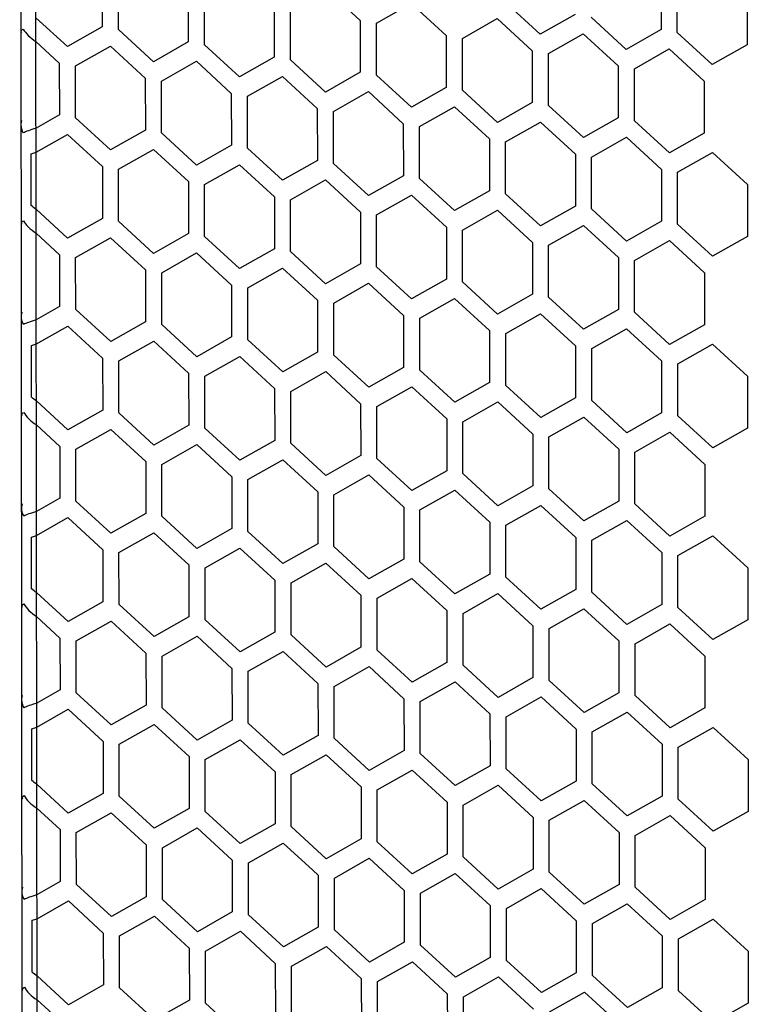
# Paper-space layout '13000686_1' of a CAD drawing. Units: millimetres. Extents: x 0 to 297, y 0 to 210.
# Drawn here: x 240 to 244, y 39 to 45 of the extents above; entities that cross this region are included whole.
import ezdxf

# ---------------------------------------------------------------- set-up
doc = ezdxf.new("R2010")
doc.units = ezdxf.units.MM
doc.header["$LTSCALE"] = 16.335
doc.layers.get('0').update_dxf_attribs({"linetype": 'CONTINUOUS'})

psp = doc.layouts.new('13000686_1')

# ---------------------------------------------------------------- linework, layer by layer
at = {"color": 7, "linetype": 'CONTINUOUS'}
psp.add_line((239.81492, 18.42296), (239.77622, 51.99445), dxfattribs=at)
at = {"color": 9, "linetype": 'CONTINUOUS'}
psp.add_line((239.89886, 18.38519), (239.86035, 51.78336), dxfattribs=at)
at = {"color": 2, "linetype": 'CONTINUOUS'}
for p, q in [((240.24263, 45.28135), (240.24297, 44.98767)), ((240.33413, 44.97156), (240.33379, 45.26524)), ((243.4023, 45.26511), (243.40264, 44.97144)), ((243.4023, 45.26511), (243.40264, 44.97144)), ((243.4938, 44.95533), (243.49347, 45.249)), ((240.72883, 45.19544), (240.72917, 44.90176)), ((240.82033, 44.88566), (240.81999, 45.17933)), ((241.50354, 45.20536), (241.70123, 45.02362)), ((243.8885, 45.1792), (243.88884, 44.88553)), ((242.71909, 44.94541), (242.5214, 45.12714)), ((242.71909, 44.94541), (242.5214, 45.12714)), ((241.21503, 45.10953), (241.21537, 44.81586)), ((241.30653, 44.79975), (241.30619, 45.09342)), ((241.79239, 45.00751), (241.98974, 45.11945)), ((241.98974, 45.11945), (242.18743, 44.93771)), ((240.04562, 44.87574), (239.86813, 45.0389)), ((241.70123, 45.02362), (241.70157, 44.72995)), ((242.27859, 44.9216), (242.47594, 45.03354)), ((242.47594, 45.03354), (242.67363, 44.8518)), ((242.91644, 45.05734), (242.71909, 44.94541)), ((242.91644, 45.05734), (242.71909, 44.94541)), ((243.20529, 44.8595), (243.0076, 45.04124)), ((243.20529, 44.8595), (243.0076, 45.04124)), ((240.24297, 44.98767), (240.04562, 44.87574)), ((240.53182, 44.78983), (240.33413, 44.97156)), ((241.79273, 44.71384), (241.79239, 45.00751)), ((243.40264, 44.97144), (243.20529, 44.8595)), ((243.40264, 44.97144), (243.20529, 44.8595)), ((243.69149, 44.77359), (243.4938, 44.95533)), ((239.86828, 44.90339), (240.00015, 44.78216)), ((239.86828, 44.90339), (240.00015, 44.78216)), ((240.72917, 44.90176), (240.53182, 44.78983)), ((242.18743, 44.93771), (242.18777, 44.64404)), ((242.27893, 44.62793), (242.27859, 44.9216)), ((242.76479, 44.8357), (242.96214, 44.94763)), ((242.96214, 44.94763), (243.15983, 44.7659)), ((240.09132, 44.76606), (240.28866, 44.87799)), ((240.09132, 44.76606), (240.28866, 44.87799)), ((240.28866, 44.87799), (240.48635, 44.69626)), ((240.28866, 44.87799), (240.48635, 44.69626)), ((241.01802, 44.70392), (240.82033, 44.88566)), ((242.67363, 44.8518), (242.67397, 44.55813)), ((243.25099, 44.74979), (243.44834, 44.86172)), ((243.44834, 44.86172), (243.64603, 44.67999)), ((243.88884, 44.88553), (243.69149, 44.77359)), ((240.57752, 44.68015), (240.77486, 44.79208)), ((240.57752, 44.68015), (240.77486, 44.79208)), ((240.77486, 44.79208), (240.97255, 44.61035)), ((240.77486, 44.79208), (240.97255, 44.61035)), ((241.21537, 44.81586), (241.01802, 44.70392)), ((241.50422, 44.61801), (241.30653, 44.79975)), ((242.76513, 44.54202), (242.76479, 44.8357)), ((240.00015, 44.78216), (240.00049, 44.48849)), ((240.00015, 44.78216), (240.00049, 44.48849)), ((240.09165, 44.47238), (240.09132, 44.76606)), ((240.09165, 44.47238), (240.09132, 44.76606)), ((243.15983, 44.7659), (243.16017, 44.47222)), ((243.25133, 44.45611), (243.25099, 44.74979)), ((240.48635, 44.69626), (240.48669, 44.40258)), ((240.48635, 44.69626), (240.48669, 44.40258)), ((240.57785, 44.38647), (240.57752, 44.68015)), ((240.57785, 44.38647), (240.57752, 44.68015)), ((241.06372, 44.59424), (241.26106, 44.70618)), ((241.06372, 44.59424), (241.26106, 44.70618)), ((241.26106, 44.70618), (241.45875, 44.52444)), ((241.26106, 44.70618), (241.45875, 44.52444)), ((241.70157, 44.72995), (241.50422, 44.61801)), ((241.99042, 44.5321), (241.79273, 44.71384)), ((243.64603, 44.67999), (243.64637, 44.38631)), ((242.18777, 44.64404), (241.99042, 44.5321)), ((242.47662, 44.44619), (242.27893, 44.62793)), ((240.97255, 44.61035), (240.97289, 44.31667)), ((240.97255, 44.61035), (240.97289, 44.31667)), ((241.06405, 44.30057), (241.06372, 44.59424)), ((241.06405, 44.30057), (241.06372, 44.59424)), ((241.54992, 44.50833), (241.74726, 44.62027)), ((241.54992, 44.50833), (241.74726, 44.62027)), ((241.74726, 44.62027), (241.94495, 44.43853)), ((241.74726, 44.62027), (241.94495, 44.43853)), ((241.45875, 44.52444), (241.45909, 44.23076)), ((241.45875, 44.52444), (241.45909, 44.23076)), ((242.03612, 44.42242), (242.23346, 44.53436)), ((242.03612, 44.42242), (242.23346, 44.53436)), ((242.23346, 44.53436), (242.43115, 44.35262)), ((242.23346, 44.53436), (242.43115, 44.35262)), ((242.67397, 44.55813), (242.47662, 44.44619)), ((242.96282, 44.36028), (242.76513, 44.54202)), ((240.00049, 44.48849), (239.86885, 44.41382)), ((240.00049, 44.48849), (239.86885, 44.41382)), ((240.28934, 44.29064), (240.09165, 44.47238)), ((240.28934, 44.29064), (240.09165, 44.47238)), ((241.55025, 44.21466), (241.54992, 44.50833)), ((241.55025, 44.21466), (241.54992, 44.50833)), ((243.16017, 44.47222), (242.96282, 44.36028)), ((243.44902, 44.27438), (243.25133, 44.45611)), ((240.48669, 44.40258), (240.28934, 44.29064)), ((240.48669, 44.40258), (240.28934, 44.29064)), ((241.94495, 44.43853), (241.94529, 44.14486)), ((241.94495, 44.43853), (241.94529, 44.14486)), ((242.03645, 44.12875), (242.03612, 44.42242)), ((242.03645, 44.12875), (242.03612, 44.42242)), ((242.52232, 44.33651), (242.71966, 44.44845)), ((242.52232, 44.33651), (242.71966, 44.44845)), ((242.71966, 44.44845), (242.91735, 44.26671)), ((242.71966, 44.44845), (242.91735, 44.26671)), ((239.869, 44.27828), (240.04619, 44.37878)), ((240.04619, 44.37878), (240.24388, 44.19704)), ((240.77554, 44.20474), (240.57785, 44.38647)), ((240.77554, 44.20474), (240.57785, 44.38647)), ((242.43115, 44.35262), (242.43149, 44.05895)), ((242.43115, 44.35262), (242.43149, 44.05895)), ((243.00852, 44.25061), (243.20586, 44.36254)), ((243.00852, 44.25061), (243.20586, 44.36254)), ((243.20586, 44.36254), (243.40355, 44.18081)), ((243.20586, 44.36254), (243.40355, 44.18081)), ((243.64637, 44.38631), (243.44902, 44.27438)), ((240.33504, 44.18093), (240.53239, 44.29287)), ((240.53239, 44.29287), (240.73008, 44.11113)), ((240.97289, 44.31667), (240.77554, 44.20474)), ((240.97289, 44.31667), (240.77554, 44.20474)), ((241.26174, 44.11883), (241.06405, 44.30057)), ((241.26174, 44.11883), (241.06405, 44.30057)), ((242.52265, 44.04284), (242.52232, 44.33651)), ((242.52265, 44.04284), (242.52232, 44.33651)), ((239.84074, 44.2692), (239.869, 44.27828)), ((239.84108, 43.97552), (239.84074, 44.2692)), ((241.45909, 44.23076), (241.26174, 44.11883)), ((241.45909, 44.23076), (241.26174, 44.11883)), ((242.91735, 44.26671), (242.91769, 43.97304)), ((242.91735, 44.26671), (242.91769, 43.97304)), ((243.00885, 43.95693), (243.00852, 44.25061)), ((243.00885, 43.95693), (243.00852, 44.25061)), ((243.49472, 44.1647), (243.69206, 44.27663)), ((243.69206, 44.27663), (243.88975, 44.0949)), ((240.24388, 44.19704), (240.24422, 43.90337)), ((240.33538, 43.88726), (240.33504, 44.18093)), ((240.82124, 44.09503), (241.01859, 44.20696)), ((241.01859, 44.20696), (241.21628, 44.02523)), ((241.74794, 44.03292), (241.55025, 44.21466)), ((241.74794, 44.03292), (241.55025, 44.21466)), ((243.40355, 44.18081), (243.40389, 43.88713)), ((243.40355, 44.18081), (243.40389, 43.88713)), ((241.30744, 44.00912), (241.50479, 44.12105)), ((241.50479, 44.12105), (241.70248, 43.93932)), ((241.94529, 44.14486), (241.74794, 44.03292)), ((241.94529, 44.14486), (241.74794, 44.03292)), ((242.23414, 43.94701), (242.03645, 44.12875)), ((242.23414, 43.94701), (242.03645, 44.12875)), ((243.49505, 43.87102), (243.49472, 44.1647)), ((240.73008, 44.11113), (240.73042, 43.81746)), ((240.82158, 43.80135), (240.82124, 44.09503)), ((243.88975, 44.0949), (243.89009, 43.80122)), ((241.21628, 44.02523), (241.21662, 43.73155)), ((241.30778, 43.71544), (241.30744, 44.00912)), ((241.79364, 43.92321), (241.99099, 44.03515)), ((241.99099, 44.03515), (242.18868, 43.85341)), ((242.43149, 44.05895), (242.23414, 43.94701)), ((242.43149, 44.05895), (242.23414, 43.94701)), ((242.72034, 43.8611), (242.52265, 44.04284)), ((242.72034, 43.8611), (242.52265, 44.04284)), ((240.04687, 43.79143), (239.86938, 43.9546)), ((242.91769, 43.97304), (242.72034, 43.8611)), ((242.91769, 43.97304), (242.72034, 43.8611)), ((243.20654, 43.77519), (243.00885, 43.95693)), ((243.20654, 43.77519), (243.00885, 43.95693)), ((240.24422, 43.90337), (240.04687, 43.79143)), ((241.70248, 43.93932), (241.70282, 43.64564)), ((241.79398, 43.62953), (241.79364, 43.92321)), ((242.27984, 43.8373), (242.47719, 43.94924)), ((242.47719, 43.94924), (242.67488, 43.7675)), ((240.53307, 43.70552), (240.33538, 43.88726)), ((242.18868, 43.85341), (242.18902, 43.55973)), ((242.76604, 43.75139), (242.96339, 43.86333)), ((242.96339, 43.86333), (243.16108, 43.68159)), ((243.40389, 43.88713), (243.20654, 43.77519)), ((243.40389, 43.88713), (243.20654, 43.77519)), ((243.69274, 43.68929), (243.49505, 43.87102)), ((239.86953, 43.81909), (240.0014, 43.69786)), ((239.86953, 43.81909), (240.0014, 43.69786)), ((240.09257, 43.68175), (240.28991, 43.79369)), ((240.09257, 43.68175), (240.28991, 43.79369)), ((240.28991, 43.79369), (240.4876, 43.61195)), ((240.28991, 43.79369), (240.4876, 43.61195)), ((240.73042, 43.81746), (240.53307, 43.70552)), ((241.01927, 43.61961), (240.82158, 43.80135)), ((242.28018, 43.54363), (242.27984, 43.8373)), ((243.89009, 43.80122), (243.69274, 43.68929)), ((241.21662, 43.73155), (241.01927, 43.61961)), ((242.67488, 43.7675), (242.67522, 43.47383)), ((242.76638, 43.45772), (242.76604, 43.75139)), ((243.25224, 43.66548), (243.44959, 43.77742)), ((243.44959, 43.77742), (243.64728, 43.59568)), ((240.0014, 43.69786), (240.00174, 43.40419)), ((240.0014, 43.69786), (240.00174, 43.40419)), ((240.0929, 43.38808), (240.09257, 43.68175)), ((240.0929, 43.38808), (240.09257, 43.68175)), ((240.57877, 43.59584), (240.77611, 43.70778)), ((240.57877, 43.59584), (240.77611, 43.70778)), ((240.77611, 43.70778), (240.9738, 43.52604)), ((240.77611, 43.70778), (240.9738, 43.52604)), ((241.50547, 43.53371), (241.30778, 43.71544)), ((243.16108, 43.68159), (243.16142, 43.38792)), ((241.06497, 43.50994), (241.26231, 43.62187)), ((241.06497, 43.50994), (241.26231, 43.62187)), ((241.26231, 43.62187), (241.46, 43.44013)), ((241.26231, 43.62187), (241.46, 43.44013)), ((241.70282, 43.64564), (241.50547, 43.53371)), ((241.99167, 43.4478), (241.79398, 43.62953)), ((243.25258, 43.37181), (243.25224, 43.66548)), ((240.4876, 43.61195), (240.48794, 43.31828)), ((240.4876, 43.61195), (240.48794, 43.31828)), ((240.5791, 43.30217), (240.57877, 43.59584)), ((240.5791, 43.30217), (240.57877, 43.59584)), ((243.64728, 43.59568), (243.64762, 43.30201)), ((240.9738, 43.52604), (240.97414, 43.23237)), ((240.9738, 43.52604), (240.97414, 43.23237)), ((241.0653, 43.21626), (241.06497, 43.50994)), ((241.0653, 43.21626), (241.06497, 43.50994)), ((241.55117, 43.42403), (241.74851, 43.53596)), ((241.55117, 43.42403), (241.74851, 43.53596)), ((241.74851, 43.53596), (241.9462, 43.35423)), ((241.74851, 43.53596), (241.9462, 43.35423)), ((242.18902, 43.55973), (241.99167, 43.4478)), ((242.47787, 43.36189), (242.28018, 43.54363)), ((242.67522, 43.47383), (242.47787, 43.36189)), ((242.96407, 43.27598), (242.76638, 43.45772)), ((240.00174, 43.40419), (239.8701, 43.32952)), ((240.00174, 43.40419), (239.8701, 43.32952)), ((241.46, 43.44013), (241.46034, 43.14646)), ((241.46, 43.44013), (241.46034, 43.14646)), ((241.5515, 43.13035), (241.55117, 43.42403)), ((241.5515, 43.13035), (241.55117, 43.42403)), ((242.03737, 43.33812), (242.23471, 43.45006)), ((242.03737, 43.33812), (242.23471, 43.45006)), ((242.23471, 43.45006), (242.4324, 43.26832)), ((242.23471, 43.45006), (242.4324, 43.26832)), ((240.29059, 43.20634), (240.0929, 43.38808)), ((240.29059, 43.20634), (240.0929, 43.38808)), ((241.9462, 43.35423), (241.94654, 43.06055)), ((241.9462, 43.35423), (241.94654, 43.06055)), ((242.52357, 43.25221), (242.72091, 43.36415)), ((242.52357, 43.25221), (242.72091, 43.36415)), ((242.72091, 43.36415), (242.9186, 43.18241)), ((242.72091, 43.36415), (242.9186, 43.18241)), ((243.16142, 43.38792), (242.96407, 43.27598)), ((243.45027, 43.19007), (243.25258, 43.37181)), ((239.87025, 43.19397), (240.04744, 43.29448)), ((240.04744, 43.29448), (240.24513, 43.11274)), ((240.48794, 43.31828), (240.29059, 43.20634)), ((240.48794, 43.31828), (240.29059, 43.20634)), ((240.77679, 43.12043), (240.5791, 43.30217)), ((240.77679, 43.12043), (240.5791, 43.30217)), ((242.0377, 43.04444), (242.03737, 43.33812)), ((242.0377, 43.04444), (242.03737, 43.33812)), ((243.64762, 43.30201), (243.45027, 43.19007)), ((240.97414, 43.23237), (240.77679, 43.12043)), ((240.97414, 43.23237), (240.77679, 43.12043)), ((242.4324, 43.26832), (242.43274, 42.97464)), ((242.4324, 43.26832), (242.43274, 42.97464)), ((242.5239, 42.95854), (242.52357, 43.25221)), ((242.5239, 42.95854), (242.52357, 43.25221)), ((243.00977, 43.1663), (243.20711, 43.27824)), ((243.00977, 43.1663), (243.20711, 43.27824)), ((243.20711, 43.27824), (243.4048, 43.0965)), ((243.20711, 43.27824), (243.4048, 43.0965)), ((239.84199, 43.18489), (239.87025, 43.19397)), ((239.84233, 42.89122), (239.84199, 43.18489)), ((240.33629, 43.09663), (240.53364, 43.20857)), ((240.53364, 43.20857), (240.73133, 43.02683)), ((241.26299, 43.03452), (241.0653, 43.21626)), ((241.26299, 43.03452), (241.0653, 43.21626)), ((242.9186, 43.18241), (242.91894, 42.88873)), ((242.9186, 43.18241), (242.91894, 42.88873)), ((243.49597, 43.08039), (243.69331, 43.19233)), ((243.69331, 43.19233), (243.891, 43.01059)), ((240.82249, 43.01072), (241.01984, 43.12266)), ((241.01984, 43.12266), (241.21753, 42.94092)), ((241.46034, 43.14646), (241.26299, 43.03452)), ((241.46034, 43.14646), (241.26299, 43.03452)), ((241.74919, 42.94861), (241.5515, 43.13035)), ((241.74919, 42.94861), (241.5515, 43.13035)), ((243.0101, 42.87263), (243.00977, 43.1663)), ((243.0101, 42.87263), (243.00977, 43.1663)), ((240.24513, 43.11274), (240.24547, 42.81906)), ((240.33663, 42.80296), (240.33629, 43.09663)), ((243.4048, 43.0965), (243.40514, 42.80283)), ((243.4048, 43.0965), (243.40514, 42.80283)), ((243.4963, 42.78672), (243.49597, 43.08039)), ((240.73133, 43.02683), (240.73167, 42.73315)), ((240.82283, 42.71705), (240.82249, 43.01072)), ((241.30869, 42.92481), (241.50604, 43.03675)), ((241.50604, 43.03675), (241.70373, 42.85501)), ((241.94654, 43.06055), (241.74919, 42.94861)), ((241.94654, 43.06055), (241.74919, 42.94861)), ((242.23539, 42.86271), (242.0377, 43.04444)), ((242.23539, 42.86271), (242.0377, 43.04444)), ((243.891, 43.01059), (243.89134, 42.71692)), ((241.79489, 42.8389), (241.99224, 42.95084)), ((241.99224, 42.95084), (242.18993, 42.7691)), ((242.43274, 42.97464), (242.23539, 42.86271)), ((242.43274, 42.97464), (242.23539, 42.86271)), ((242.72159, 42.7768), (242.5239, 42.95854)), ((242.72159, 42.7768), (242.5239, 42.95854)), ((241.21753, 42.94092), (241.21787, 42.64725)), ((241.30903, 42.63114), (241.30869, 42.92481)), ((240.04812, 42.70713), (239.87063, 42.8703)), ((241.70373, 42.85501), (241.70407, 42.56134)), ((241.79523, 42.54523), (241.79489, 42.8389)), ((242.28109, 42.753), (242.47844, 42.86493)), ((242.47844, 42.86493), (242.67613, 42.6832)), ((242.91894, 42.88873), (242.72159, 42.7768)), ((242.91894, 42.88873), (242.72159, 42.7768)), ((243.20779, 42.69089), (243.0101, 42.87263)), ((243.20779, 42.69089), (243.0101, 42.87263)), ((240.24547, 42.81906), (240.04812, 42.70713)), ((240.53432, 42.62122), (240.33663, 42.80296)), ((243.40514, 42.80283), (243.20779, 42.69089)), ((243.40514, 42.80283), (243.20779, 42.69089)), ((243.69399, 42.60498), (243.4963, 42.78672)), ((239.87078, 42.73479), (240.00265, 42.61356)), ((239.87078, 42.73479), (240.00265, 42.61356)), ((240.73167, 42.73315), (240.53432, 42.62122)), ((242.18993, 42.7691), (242.19027, 42.47543)), ((242.28143, 42.45932), (242.28109, 42.753)), ((242.76729, 42.66709), (242.96464, 42.77902)), ((242.96464, 42.77902), (243.16233, 42.59729)), ((240.09382, 42.59745), (240.29116, 42.70938)), ((240.09382, 42.59745), (240.29116, 42.70938)), ((240.29116, 42.70938), (240.48885, 42.52765)), ((240.29116, 42.70938), (240.48885, 42.52765)), ((241.02052, 42.53531), (240.82283, 42.71705)), ((242.67613, 42.6832), (242.67647, 42.38952)), ((243.25349, 42.58118), (243.45084, 42.69312)), ((243.45084, 42.69312), (243.64853, 42.51138)), ((243.89134, 42.71692), (243.69399, 42.60498)), ((240.58002, 42.51154), (240.77736, 42.62348)), ((240.58002, 42.51154), (240.77736, 42.62348)), ((240.77736, 42.62348), (240.97505, 42.44174)), ((240.77736, 42.62348), (240.97505, 42.44174)), ((241.21787, 42.64725), (241.02052, 42.53531)), ((241.50672, 42.4494), (241.30903, 42.63114)), ((242.76763, 42.37341), (242.76729, 42.66709)), ((240.00265, 42.61356), (240.00299, 42.31988)), ((240.00265, 42.61356), (240.00299, 42.31988)), ((240.09415, 42.30377), (240.09382, 42.59745)), ((240.09415, 42.30377), (240.09382, 42.59745)), ((241.70407, 42.56134), (241.50672, 42.4494)), ((243.16233, 42.59729), (243.16267, 42.30361)), ((243.25383, 42.2875), (243.25349, 42.58118)), ((240.48885, 42.52765), (240.48919, 42.23397)), ((240.48885, 42.52765), (240.48919, 42.23397)), ((240.58035, 42.21787), (240.58002, 42.51154)), ((240.58035, 42.21787), (240.58002, 42.51154)), ((241.06622, 42.42563), (241.26356, 42.53757)), ((241.06622, 42.42563), (241.26356, 42.53757)), ((241.26356, 42.53757), (241.46125, 42.35583)), ((241.26356, 42.53757), (241.46125, 42.35583)), ((241.99292, 42.36349), (241.79523, 42.54523)), ((243.64853, 42.51138), (243.64887, 42.2177)), ((241.55242, 42.33972), (241.74976, 42.45166)), ((241.55242, 42.33972), (241.74976, 42.45166)), ((241.74976, 42.45166), (241.94745, 42.26992)), ((241.74976, 42.45166), (241.94745, 42.26992)), ((242.19027, 42.47543), (241.99292, 42.36349)), ((242.47912, 42.27758), (242.28143, 42.45932)), ((240.97505, 42.44174), (240.97539, 42.14806)), ((240.97505, 42.44174), (240.97539, 42.14806)), ((241.06655, 42.13196), (241.06622, 42.42563)), ((241.06655, 42.13196), (241.06622, 42.42563)), ((241.46125, 42.35583), (241.46159, 42.06216)), ((241.46125, 42.35583), (241.46159, 42.06216)), ((241.55275, 42.04605), (241.55242, 42.33972)), ((241.55275, 42.04605), (241.55242, 42.33972)), ((242.03862, 42.25381), (242.23596, 42.36575)), ((242.03862, 42.25381), (242.23596, 42.36575)), ((242.23596, 42.36575), (242.43365, 42.18401)), ((242.23596, 42.36575), (242.43365, 42.18401)), ((242.67647, 42.38952), (242.47912, 42.27758)), ((242.96532, 42.19168), (242.76763, 42.37341)), ((240.00299, 42.31988), (239.87135, 42.24521)), ((240.00299, 42.31988), (239.87135, 42.24521)), ((240.29184, 42.12204), (240.09415, 42.30377)), ((240.29184, 42.12204), (240.09415, 42.30377)), ((243.16267, 42.30361), (242.96532, 42.19168)), ((243.45152, 42.10577), (243.25383, 42.2875)), ((240.48919, 42.23397), (240.29184, 42.12204)), ((240.48919, 42.23397), (240.29184, 42.12204)), ((241.94745, 42.26992), (241.94779, 41.97625)), ((241.94745, 42.26992), (241.94779, 41.97625)), ((242.03895, 41.96014), (242.03862, 42.25381)), ((242.03895, 41.96014), (242.03862, 42.25381)), ((242.52482, 42.16791), (242.72216, 42.27984)), ((242.52482, 42.16791), (242.72216, 42.27984)), ((242.72216, 42.27984), (242.91985, 42.0981)), ((242.72216, 42.27984), (242.91985, 42.0981)), ((239.8715, 42.10967), (240.04869, 42.21017)), ((240.04869, 42.21017), (240.24638, 42.02843)), ((240.77804, 42.03613), (240.58035, 42.21787)), ((240.77804, 42.03613), (240.58035, 42.21787)), ((242.43365, 42.18401), (242.43399, 41.89034)), ((242.43365, 42.18401), (242.43399, 41.89034)), ((243.01102, 42.082), (243.20837, 42.19393)), ((243.01102, 42.082), (243.20837, 42.19393)), ((243.20837, 42.19393), (243.40605, 42.0122)), ((243.20837, 42.19393), (243.40605, 42.0122)), ((243.64887, 42.2177), (243.45152, 42.10577)), ((240.33754, 42.01233), (240.53489, 42.12426)), ((240.53489, 42.12426), (240.73258, 41.94252)), ((240.97539, 42.14806), (240.77804, 42.03613)), ((240.97539, 42.14806), (240.77804, 42.03613)), ((241.26424, 41.95022), (241.06655, 42.13196)), ((241.26424, 41.95022), (241.06655, 42.13196)), ((242.52515, 41.87423), (242.52482, 42.16791)), ((242.52515, 41.87423), (242.52482, 42.16791)), ((239.84324, 42.10059), (239.8715, 42.10967)), ((239.84358, 41.80691), (239.84324, 42.10059)), ((241.46159, 42.06216), (241.26424, 41.95022)), ((241.46159, 42.06216), (241.26424, 41.95022)), ((242.91985, 42.0981), (242.92019, 41.80443)), ((242.91985, 42.0981), (242.92019, 41.80443)), ((243.01135, 41.78832), (243.01102, 42.082)), ((243.01135, 41.78832), (243.01102, 42.082)), ((243.49722, 41.99609), (243.69457, 42.10803)), ((243.69457, 42.10803), (243.89225, 41.92629)), ((240.24638, 42.02843), (240.24672, 41.73476)), ((240.33788, 41.71865), (240.33754, 42.01233)), ((240.82374, 41.92642), (241.02109, 42.03835)), ((241.02109, 42.03835), (241.21878, 41.85662)), ((241.75044, 41.86431), (241.55275, 42.04605)), ((241.75044, 41.86431), (241.55275, 42.04605)), ((243.40605, 42.0122), (243.40639, 41.71852)), ((243.40605, 42.0122), (243.40639, 41.71852)), ((241.30994, 41.84051), (241.50729, 41.95245)), ((241.50729, 41.95245), (241.70498, 41.77071)), ((241.94779, 41.97625), (241.75044, 41.86431)), ((241.94779, 41.97625), (241.75044, 41.86431)), ((242.23664, 41.7784), (242.03895, 41.96014)), ((242.23664, 41.7784), (242.03895, 41.96014)), ((243.49755, 41.70241), (243.49722, 41.99609)), ((240.73258, 41.94252), (240.73292, 41.64885)), ((240.82408, 41.63274), (240.82374, 41.92642)), ((243.89225, 41.92629), (243.89259, 41.63261)), ((241.21878, 41.85662), (241.21912, 41.56294)), ((241.31028, 41.54683), (241.30994, 41.84051)), ((241.79614, 41.7546), (241.99349, 41.86654)), ((241.99349, 41.86654), (242.19118, 41.6848)), ((242.43399, 41.89034), (242.23664, 41.7784)), ((242.43399, 41.89034), (242.23664, 41.7784)), ((242.72284, 41.69249), (242.52515, 41.87423)), ((242.72284, 41.69249), (242.52515, 41.87423)), ((240.04937, 41.62282), (239.87188, 41.78599)), ((242.28234, 41.66869), (242.47969, 41.78063)), ((242.47969, 41.78063), (242.67738, 41.59889)), ((242.92019, 41.80443), (242.72284, 41.69249)), ((242.92019, 41.80443), (242.72284, 41.69249)), ((243.20904, 41.60659), (243.01135, 41.78832)), ((243.20904, 41.60659), (243.01135, 41.78832)), ((240.24672, 41.73476), (240.04937, 41.62282)), ((241.70498, 41.77071), (241.70532, 41.47703)), ((241.79648, 41.46093), (241.79614, 41.7546)), ((240.53557, 41.53691), (240.33788, 41.71865)), ((242.19118, 41.6848), (242.19152, 41.39113)), ((242.28268, 41.37502), (242.28234, 41.66869)), ((242.76854, 41.58278), (242.96589, 41.69472)), ((242.96589, 41.69472), (243.16358, 41.51298)), ((243.40639, 41.71852), (243.20904, 41.60659)), ((243.40639, 41.71852), (243.20904, 41.60659)), ((243.69524, 41.52068), (243.49755, 41.70241)), ((239.87203, 41.65048), (240.0039, 41.52925)), ((239.87203, 41.65048), (240.0039, 41.52925)), ((240.09507, 41.51314), (240.29241, 41.62508)), ((240.09507, 41.51314), (240.29241, 41.62508)), ((240.29241, 41.62508), (240.4901, 41.44334)), ((240.29241, 41.62508), (240.4901, 41.44334)), ((240.73292, 41.64885), (240.53557, 41.53691)), ((241.02177, 41.45101), (240.82408, 41.63274)), ((243.89259, 41.63261), (243.69524, 41.52068)), ((241.21912, 41.56294), (241.02177, 41.45101)), ((242.67738, 41.59889), (242.67772, 41.30522)), ((242.76888, 41.28911), (242.76854, 41.58278)), ((243.25474, 41.49687), (243.45209, 41.60881)), ((243.45209, 41.60881), (243.64978, 41.42707)), ((240.0039, 41.52925), (240.00424, 41.23558)), ((240.0039, 41.52925), (240.00424, 41.23558)), ((240.0954, 41.21947), (240.09507, 41.51314)), ((240.0954, 41.21947), (240.09507, 41.51314)), ((240.58127, 41.42724), (240.77861, 41.53917)), ((240.58127, 41.42724), (240.77861, 41.53917)), ((240.77861, 41.53917), (240.9763, 41.35743)), ((240.77861, 41.53917), (240.9763, 41.35743)), ((241.50797, 41.3651), (241.31028, 41.54683)), ((243.16358, 41.51298), (243.16392, 41.21931)), ((241.06747, 41.34133), (241.26481, 41.45326)), ((241.06747, 41.34133), (241.26481, 41.45326)), ((241.26481, 41.45326), (241.4625, 41.27153)), ((241.26481, 41.45326), (241.4625, 41.27153)), ((241.70532, 41.47703), (241.50797, 41.3651)), ((241.99417, 41.27919), (241.79648, 41.46093)), ((243.25508, 41.2032), (243.25474, 41.49687)), ((240.4901, 41.44334), (240.49044, 41.14967)), ((240.4901, 41.44334), (240.49044, 41.14967)), ((240.5816, 41.13356), (240.58127, 41.42724)), ((240.5816, 41.13356), (240.58127, 41.42724)), ((242.19152, 41.39113), (241.99417, 41.27919)), ((243.64978, 41.42707), (243.65012, 41.1334)), ((240.9763, 41.35743), (240.97664, 41.06376)), ((240.9763, 41.35743), (240.97664, 41.06376)), ((241.0678, 41.04765), (241.06747, 41.34133)), ((241.0678, 41.04765), (241.06747, 41.34133)), ((241.55367, 41.25542), (241.75102, 41.36736)), ((241.55367, 41.25542), (241.75102, 41.36736)), ((241.75102, 41.36736), (241.9487, 41.18562)), ((241.75102, 41.36736), (241.9487, 41.18562)), ((242.48037, 41.19328), (242.28268, 41.37502)), ((242.03987, 41.16951), (242.23722, 41.28145)), ((242.03987, 41.16951), (242.23722, 41.28145)), ((242.23722, 41.28145), (242.4349, 41.09971)), ((242.23722, 41.28145), (242.4349, 41.09971)), ((242.67772, 41.30522), (242.48037, 41.19328)), ((242.96657, 41.10737), (242.76888, 41.28911)), ((240.00424, 41.23558), (239.8726, 41.16091)), ((240.00424, 41.23558), (239.8726, 41.16091)), ((241.4625, 41.27153), (241.46284, 40.97785)), ((241.4625, 41.27153), (241.46284, 40.97785)), ((241.554, 40.96174), (241.55367, 41.25542)), ((241.554, 40.96174), (241.55367, 41.25542)), ((240.29309, 41.03773), (240.0954, 41.21947)), ((240.29309, 41.03773), (240.0954, 41.21947)), ((241.9487, 41.18562), (241.94904, 40.89194)), ((241.9487, 41.18562), (241.94904, 40.89194)), ((242.0402, 40.87584), (242.03987, 41.16951)), ((242.0402, 40.87584), (242.03987, 41.16951)), ((242.52607, 41.0836), (242.72342, 41.19554)), ((242.52607, 41.0836), (242.72342, 41.19554)), ((242.72342, 41.19554), (242.9211, 41.0138)), ((242.72342, 41.19554), (242.9211, 41.0138)), ((243.16392, 41.21931), (242.96657, 41.10737)), ((243.45277, 41.02146), (243.25508, 41.2032)), ((239.87275, 41.02537), (240.04994, 41.12587)), ((240.04994, 41.12587), (240.24763, 40.94413)), ((240.49044, 41.14967), (240.29309, 41.03773)), ((240.49044, 41.14967), (240.29309, 41.03773)), ((240.77929, 40.95182), (240.5816, 41.13356)), ((240.77929, 40.95182), (240.5816, 41.13356)), ((243.65012, 41.1334), (243.45277, 41.02146)), ((240.97664, 41.06376), (240.77929, 40.95182)), ((240.97664, 41.06376), (240.77929, 40.95182)), ((242.4349, 41.09971), (242.43524, 40.80603)), ((242.4349, 41.09971), (242.43524, 40.80603)), ((242.5264, 40.78993), (242.52607, 41.0836)), ((242.5264, 40.78993), (242.52607, 41.0836)), ((243.01227, 40.99769), (243.20962, 41.10963)), ((243.01227, 40.99769), (243.20962, 41.10963)), ((243.20962, 41.10963), (243.4073, 40.92789)), ((243.20962, 41.10963), (243.4073, 40.92789)), ((239.84449, 41.01628), (239.87275, 41.02537)), ((239.84483, 40.72261), (239.84449, 41.01628)), ((240.33879, 40.92802), (240.53614, 41.03996)), ((240.53614, 41.03996), (240.73383, 40.85822)), ((241.26549, 40.86591), (241.0678, 41.04765)), ((241.26549, 40.86591), (241.0678, 41.04765)), ((242.9211, 41.0138), (242.92144, 40.72013)), ((242.9211, 41.0138), (242.92144, 40.72013)), ((243.49847, 40.91178), (243.69582, 41.02372)), ((243.69582, 41.02372), (243.8935, 40.84198)), ((240.24763, 40.94413), (240.24797, 40.65045)), ((240.82499, 40.84211), (241.02234, 40.95405)), ((241.02234, 40.95405), (241.22003, 40.77231)), ((241.46284, 40.97785), (241.26549, 40.86591)), ((241.46284, 40.97785), (241.26549, 40.86591)), ((241.75169, 40.78001), (241.554, 40.96174)), ((241.75169, 40.78001), (241.554, 40.96174)), ((243.0126, 40.70402), (243.01227, 40.99769)), ((243.0126, 40.70402), (243.01227, 40.99769)), ((240.33913, 40.63435), (240.33879, 40.92802)), ((241.94904, 40.89194), (241.75169, 40.78001)), ((241.94904, 40.89194), (241.75169, 40.78001)), ((243.4073, 40.92789), (243.40764, 40.63422)), ((243.4073, 40.92789), (243.40764, 40.63422)), ((243.4988, 40.61811), (243.49847, 40.91178)), ((240.73383, 40.85822), (240.73417, 40.56455)), ((240.82533, 40.54844), (240.82499, 40.84211)), ((241.31119, 40.7562), (241.50854, 40.86814)), ((241.50854, 40.86814), (241.70623, 40.6864)), ((242.23789, 40.6941), (242.0402, 40.87584)), ((242.23789, 40.6941), (242.0402, 40.87584)), ((243.8935, 40.84198), (243.89384, 40.54831)), ((241.79739, 40.6703), (241.99474, 40.78223)), ((241.99474, 40.78223), (242.19243, 40.6005)), ((242.43524, 40.80603), (242.23789, 40.6941)), ((242.43524, 40.80603), (242.23789, 40.6941)), ((242.72409, 40.60819), (242.5264, 40.78993)), ((242.72409, 40.60819), (242.5264, 40.78993)), ((241.22003, 40.77231), (241.22018, 40.64101)), ((241.31153, 40.46253), (241.31119, 40.7562)), ((240.05062, 40.53852), (239.87313, 40.70169)), ((241.70623, 40.6864), (241.70657, 40.39273)), ((241.79773, 40.37662), (241.79739, 40.6703)), ((242.28359, 40.58439), (242.48094, 40.69632)), ((242.48094, 40.69632), (242.67863, 40.51459)), ((242.92144, 40.72013), (242.72409, 40.60819)), ((242.92144, 40.72013), (242.72409, 40.60819)), ((243.21029, 40.52228), (243.0126, 40.70402)), ((243.21029, 40.52228), (243.0126, 40.70402)), ((240.24797, 40.65045), (240.05062, 40.53852)), ((240.53682, 40.45261), (240.33913, 40.63435)), ((241.22018, 40.64101), (241.22037, 40.47864)), ((242.76979, 40.49848), (242.96714, 40.61042)), ((242.96714, 40.61042), (243.16483, 40.42868)), ((243.40764, 40.63422), (243.21029, 40.52228)), ((243.40764, 40.63422), (243.21029, 40.52228)), ((243.69649, 40.43637), (243.4988, 40.61811)), ((239.87328, 40.56618), (240.00515, 40.44495)), ((239.87328, 40.56618), (240.00515, 40.44495)), ((240.73417, 40.56455), (240.53682, 40.45261)), ((242.19243, 40.6005), (242.19277, 40.30682)), ((242.28393, 40.29071), (242.28359, 40.58439)), ((240.09632, 40.42884), (240.29367, 40.54078)), ((240.09632, 40.42884), (240.29367, 40.54078)), ((240.29367, 40.54078), (240.49135, 40.35904)), ((240.29367, 40.54078), (240.49135, 40.35904)), ((241.02302, 40.3667), (240.82533, 40.54844)), ((242.67863, 40.51459), (242.67897, 40.22091)), ((242.77013, 40.2048), (242.76979, 40.49848)), ((243.25599, 40.41257), (243.45334, 40.52451)), ((243.45334, 40.52451), (243.65103, 40.34277)), ((243.89384, 40.54831), (243.69649, 40.43637)), ((240.00515, 40.44495), (240.00549, 40.15127)), ((240.00515, 40.44495), (240.00549, 40.15127)), ((240.58252, 40.34293), (240.77987, 40.45487)), ((240.58252, 40.34293), (240.77987, 40.45487)), ((240.77987, 40.45487), (240.97755, 40.27313)), ((240.77987, 40.45487), (240.97755, 40.27313)), ((241.22037, 40.47864), (241.02302, 40.3667)), ((241.50922, 40.28079), (241.31153, 40.46253)), ((240.09665, 40.13516), (240.09632, 40.42884)), ((240.09665, 40.13516), (240.09632, 40.42884)), ((241.70657, 40.39273), (241.50922, 40.28079)), ((243.16483, 40.42868), (243.16517, 40.135)), ((243.25633, 40.1189), (243.25599, 40.41257)), ((240.49135, 40.35904), (240.49169, 40.06536)), ((240.49135, 40.35904), (240.49169, 40.06536)), ((240.58285, 40.04926), (240.58252, 40.34293)), ((240.58285, 40.04926), (240.58252, 40.34293)), ((241.06872, 40.25702), (241.26607, 40.36896)), ((241.06872, 40.25702), (241.26607, 40.36896)), ((241.26607, 40.36896), (241.4331, 40.2154)), ((241.26607, 40.36896), (241.4331, 40.2154)), ((241.99542, 40.19488), (241.79773, 40.37662)), ((243.65103, 40.34277), (243.65137, 40.0491)), ((241.55492, 40.17111), (241.75227, 40.28305)), ((241.55492, 40.17111), (241.75227, 40.28305)), ((241.75227, 40.28305), (241.94995, 40.10131)), ((241.75227, 40.28305), (241.94995, 40.10131)), ((242.19277, 40.30682), (241.99542, 40.19488)), ((242.48162, 40.10898), (242.28393, 40.29071)), ((240.97755, 40.27313), (240.97789, 39.97946)), ((240.97755, 40.27313), (240.97789, 39.97946)), ((241.06905, 39.96335), (241.06872, 40.25702)), ((241.06905, 39.96335), (241.06872, 40.25702)), ((242.67897, 40.22091), (242.48162, 40.10898)), ((241.4331, 40.2154), (241.46375, 40.18722)), ((241.4331, 40.2154), (241.46375, 40.18722)), ((241.46375, 40.18722), (241.46409, 39.89355)), ((241.46375, 40.18722), (241.46409, 39.89355)), ((241.55525, 39.87744), (241.55492, 40.17111)), ((241.55525, 39.87744), (241.55492, 40.17111)), ((242.04112, 40.08521), (242.23847, 40.19714)), ((242.04112, 40.08521), (242.23847, 40.19714)), ((242.23847, 40.19714), (242.43615, 40.0154)), ((242.23847, 40.19714), (242.43615, 40.0154)), ((242.96782, 40.02307), (242.77013, 40.2048)), ((240.00549, 40.15127), (239.87385, 40.0766)), ((240.00549, 40.15127), (239.87385, 40.0766)), ((240.29434, 39.95343), (240.09665, 40.13516)), ((240.29434, 39.95343), (240.09665, 40.13516)), ((242.52732, 39.9993), (242.72467, 40.11123)), ((242.52732, 39.9993), (242.72467, 40.11123)), ((242.72467, 40.11123), (242.92235, 39.9295)), ((242.72467, 40.11123), (242.92235, 39.9295)), ((243.16517, 40.135), (242.96782, 40.02307)), ((243.45402, 39.93716), (243.25633, 40.1189)), ((240.49169, 40.06536), (240.29434, 39.95343)), ((240.49169, 40.06536), (240.29434, 39.95343)), ((241.94995, 40.10131), (241.95029, 39.80764)), ((241.94995, 40.10131), (241.95029, 39.80764)), ((242.04145, 39.79153), (242.04112, 40.08521)), ((242.04145, 39.79153), (242.04112, 40.08521)), ((239.874, 39.94106), (240.05119, 40.04156)), ((240.05119, 40.04156), (240.24888, 39.85982)), ((240.78054, 39.86752), (240.58285, 40.04926)), ((240.78054, 39.86752), (240.58285, 40.04926)), ((242.43615, 40.0154), (242.43649, 39.72173)), ((242.43615, 40.0154), (242.43649, 39.72173)), ((242.52765, 39.70562), (242.52732, 39.9993)), ((242.52765, 39.70562), (242.52732, 39.9993)), ((243.01352, 39.91339), (243.21087, 40.02533)), ((243.01352, 39.91339), (243.21087, 40.02533)), ((243.21087, 40.02533), (243.40855, 39.84359)), ((243.21087, 40.02533), (243.40855, 39.84359)), ((243.65137, 40.0491), (243.45402, 39.93716)), ((240.34004, 39.84372), (240.53739, 39.95565)), ((240.53739, 39.95565), (240.73508, 39.77392)), ((240.97789, 39.97946), (240.78054, 39.86752)), ((240.97789, 39.97946), (240.78054, 39.86752)), ((241.26674, 39.78161), (241.06905, 39.96335)), ((241.26674, 39.78161), (241.06905, 39.96335)), ((239.84574, 39.93198), (239.874, 39.94106)), ((239.84608, 39.6383), (239.84574, 39.93198)), ((241.46409, 39.89355), (241.26674, 39.78161)), ((241.46409, 39.89355), (241.26674, 39.78161)), ((242.92235, 39.9295), (242.92269, 39.63582)), ((242.92235, 39.9295), (242.92269, 39.63582)), ((243.01385, 39.61971), (243.01352, 39.91339)), ((243.01385, 39.61971), (243.01352, 39.91339)), ((243.49972, 39.82748), (243.69707, 39.93942)), ((243.69707, 39.93942), (243.89475, 39.75768)), ((240.24888, 39.85982), (240.24922, 39.56615)), ((240.34038, 39.55004), (240.34004, 39.84372)), ((240.82624, 39.75781), (241.02359, 39.86975)), ((241.02359, 39.86975), (241.22128, 39.68801)), ((241.75294, 39.6957), (241.55525, 39.87744)), ((241.75294, 39.6957), (241.55525, 39.87744)), ((243.40855, 39.84359), (243.40889, 39.54991)), ((243.40855, 39.84359), (243.40889, 39.54991)), ((241.31244, 39.6719), (241.50979, 39.78384)), ((241.50979, 39.78384), (241.70748, 39.6021)), ((241.95029, 39.80764), (241.75294, 39.6957)), ((241.95029, 39.80764), (241.75294, 39.6957)), ((242.23914, 39.60979), (242.04145, 39.79153)), ((242.23914, 39.60979), (242.04145, 39.79153)), ((243.50005, 39.53381), (243.49972, 39.82748)), ((240.73508, 39.77392), (240.73542, 39.48024)), ((240.82658, 39.46413), (240.82624, 39.75781)), ((242.43649, 39.72173), (242.23914, 39.60979)), ((242.43649, 39.72173), (242.23914, 39.60979)), ((243.89475, 39.75768), (243.89509, 39.46401)), ((241.22128, 39.68801), (241.22162, 39.39433)), ((241.31278, 39.37823), (241.31244, 39.6719)), ((241.79864, 39.58599), (241.99599, 39.69793)), ((241.99599, 39.69793), (242.19368, 39.51619)), ((242.72534, 39.52389), (242.52765, 39.70562)), ((242.72534, 39.52389), (242.52765, 39.70562)), ((240.05187, 39.45421), (239.87438, 39.61738)), ((242.28484, 39.50008), (242.48219, 39.61202)), ((242.48219, 39.61202), (242.67988, 39.43028)), ((242.92269, 39.63582), (242.72534, 39.52389)), ((242.92269, 39.63582), (242.72534, 39.52389)), ((243.21154, 39.43798), (243.01385, 39.61971)), ((243.21154, 39.43798), (243.01385, 39.61971)), ((240.24922, 39.56615), (240.05187, 39.45421)), ((241.70748, 39.6021), (241.70782, 39.30843)), ((241.79898, 39.29232), (241.79864, 39.58599)), ((240.53807, 39.36831), (240.34038, 39.55004)), ((242.19368, 39.51619), (242.19402, 39.22252)), ((242.28518, 39.20641), (242.28484, 39.50008)), ((242.77104, 39.41417), (242.96839, 39.52611)), ((242.96839, 39.52611), (243.16608, 39.34437)), ((243.40889, 39.54991), (243.21154, 39.43798)), ((243.40889, 39.54991), (243.21154, 39.43798)), ((243.69774, 39.35207), (243.50005, 39.53381)), ((239.87453, 39.48187), (240.0064, 39.36064)), ((239.87453, 39.48187), (240.0064, 39.36064)), ((240.73542, 39.48024), (240.53807, 39.36831)), ((241.02427, 39.2824), (240.82658, 39.46413)), ((243.89509, 39.46401), (243.69774, 39.35207))]:
    psp.add_line(p, q, dxfattribs=at)
for points in [[(239.78841, 44.95453), (239.78106, 44.96125), (239.78375, 44.96759), (239.79615, 44.9746)], [(239.78841, 44.95453), (239.78106, 44.96125), (239.78375, 44.96759), (239.79615, 44.9746)], [(239.79615, 44.9746), (239.80976, 44.94967), (239.83501, 44.92557), (239.86828, 44.90339)], [(239.79615, 44.9746), (239.80976, 44.94967), (239.83501, 44.92557), (239.86828, 44.90339)], [(239.79683, 44.38725), (239.78439, 44.41002), (239.78167, 44.43346), (239.78899, 44.45653)], [(239.79683, 44.38725), (239.78439, 44.41002), (239.78167, 44.43346), (239.78899, 44.45653)], [(239.86885, 44.41382), (239.83561, 44.4034), (239.8104, 44.39492), (239.79683, 44.38725)], [(239.86885, 44.41382), (239.83561, 44.4034), (239.8104, 44.39492), (239.79683, 44.38725)], [(239.86938, 43.9546), (239.85917, 43.9614), (239.84969, 43.96839), (239.84108, 43.97552)], [(239.78966, 43.87023), (239.78231, 43.87694), (239.785, 43.88329), (239.7974, 43.89029)], [(239.78966, 43.87023), (239.78231, 43.87694), (239.785, 43.88329), (239.7974, 43.89029)], [(239.7974, 43.89029), (239.81101, 43.86537), (239.83626, 43.84126), (239.86953, 43.81909)], [(239.7974, 43.89029), (239.81101, 43.86537), (239.83626, 43.84126), (239.86953, 43.81909)], [(239.79808, 43.30295), (239.78564, 43.32572), (239.78292, 43.34916), (239.79024, 43.37222)], [(239.79808, 43.30295), (239.78564, 43.32572), (239.78292, 43.34916), (239.79024, 43.37222)], [(239.8701, 43.32952), (239.83686, 43.3191), (239.81165, 43.31061), (239.79808, 43.30295)], [(239.8701, 43.32952), (239.83686, 43.3191), (239.81165, 43.31061), (239.79808, 43.30295)], [(239.87063, 42.8703), (239.86042, 42.8771), (239.85094, 42.88408), (239.84233, 42.89122)], [(239.79091, 42.78592), (239.78356, 42.79264), (239.78625, 42.79898), (239.79865, 42.80599)], [(239.79091, 42.78592), (239.78356, 42.79264), (239.78625, 42.79898), (239.79865, 42.80599)], [(239.79865, 42.80599), (239.81226, 42.78107), (239.83751, 42.75696), (239.87078, 42.73479)], [(239.79865, 42.80599), (239.81226, 42.78107), (239.83751, 42.75696), (239.87078, 42.73479)], [(239.79933, 42.21864), (239.78689, 42.24142), (239.78417, 42.26485), (239.79149, 42.28792)], [(239.79933, 42.21864), (239.78689, 42.24142), (239.78417, 42.26485), (239.79149, 42.28792)], [(239.87135, 42.24521), (239.83811, 42.23479), (239.8129, 42.22631), (239.79933, 42.21864)], [(239.87135, 42.24521), (239.83811, 42.23479), (239.8129, 42.22631), (239.79933, 42.21864)], [(239.87188, 41.78599), (239.86167, 41.7928), (239.85219, 41.79978), (239.84358, 41.80691)], [(239.79216, 41.70162), (239.78481, 41.70833), (239.7875, 41.71468), (239.7999, 41.72169)], [(239.79216, 41.70162), (239.78481, 41.70833), (239.7875, 41.71468), (239.7999, 41.72169)], [(239.7999, 41.72169), (239.81351, 41.69676), (239.83876, 41.67265), (239.87203, 41.65048)], [(239.7999, 41.72169), (239.81351, 41.69676), (239.83876, 41.67265), (239.87203, 41.65048)], [(239.80058, 41.13434), (239.78815, 41.15711), (239.78542, 41.18055), (239.79274, 41.20361)], [(239.80058, 41.13434), (239.78815, 41.15711), (239.78542, 41.18055), (239.79274, 41.20361)], [(239.8726, 41.16091), (239.83936, 41.15049), (239.81415, 41.142), (239.80058, 41.13434)], [(239.8726, 41.16091), (239.83936, 41.15049), (239.81415, 41.142), (239.80058, 41.13434)], [(239.87313, 40.70169), (239.86292, 40.70849), (239.85344, 40.71547), (239.84483, 40.72261)], [(239.79341, 40.61731), (239.78606, 40.62403), (239.78875, 40.63037), (239.80115, 40.63738)], [(239.79341, 40.61731), (239.78606, 40.62403), (239.78875, 40.63037), (239.80115, 40.63738)], [(239.80115, 40.63738), (239.81476, 40.61246), (239.84001, 40.58835), (239.87328, 40.56618)], [(239.80115, 40.63738), (239.81476, 40.61246), (239.84001, 40.58835), (239.87328, 40.56618)], [(239.80183, 40.05003), (239.7894, 40.07281), (239.78667, 40.09624), (239.79399, 40.11931)], [(239.80183, 40.05003), (239.7894, 40.07281), (239.78667, 40.09624), (239.79399, 40.11931)], [(239.87385, 40.0766), (239.84061, 40.06618), (239.8154, 40.0577), (239.80183, 40.05003)], [(239.87385, 40.0766), (239.84061, 40.06618), (239.8154, 40.0577), (239.80183, 40.05003)], [(239.87438, 39.61738), (239.86417, 39.62419), (239.85469, 39.63117), (239.84608, 39.6383)], [(239.79466, 39.53301), (239.78731, 39.53972), (239.79, 39.54607), (239.8024, 39.55308)], [(239.79466, 39.53301), (239.78731, 39.53972), (239.79, 39.54607), (239.8024, 39.55308)], [(239.8024, 39.55308), (239.81601, 39.52815), (239.84126, 39.50404), (239.87453, 39.48187)], [(239.8024, 39.55308), (239.81601, 39.52815), (239.84126, 39.50404), (239.87453, 39.48187)]]:
    psp.add_open_spline(points, degree=3, dxfattribs=at)

doc.saveas('drawing.dxf')
